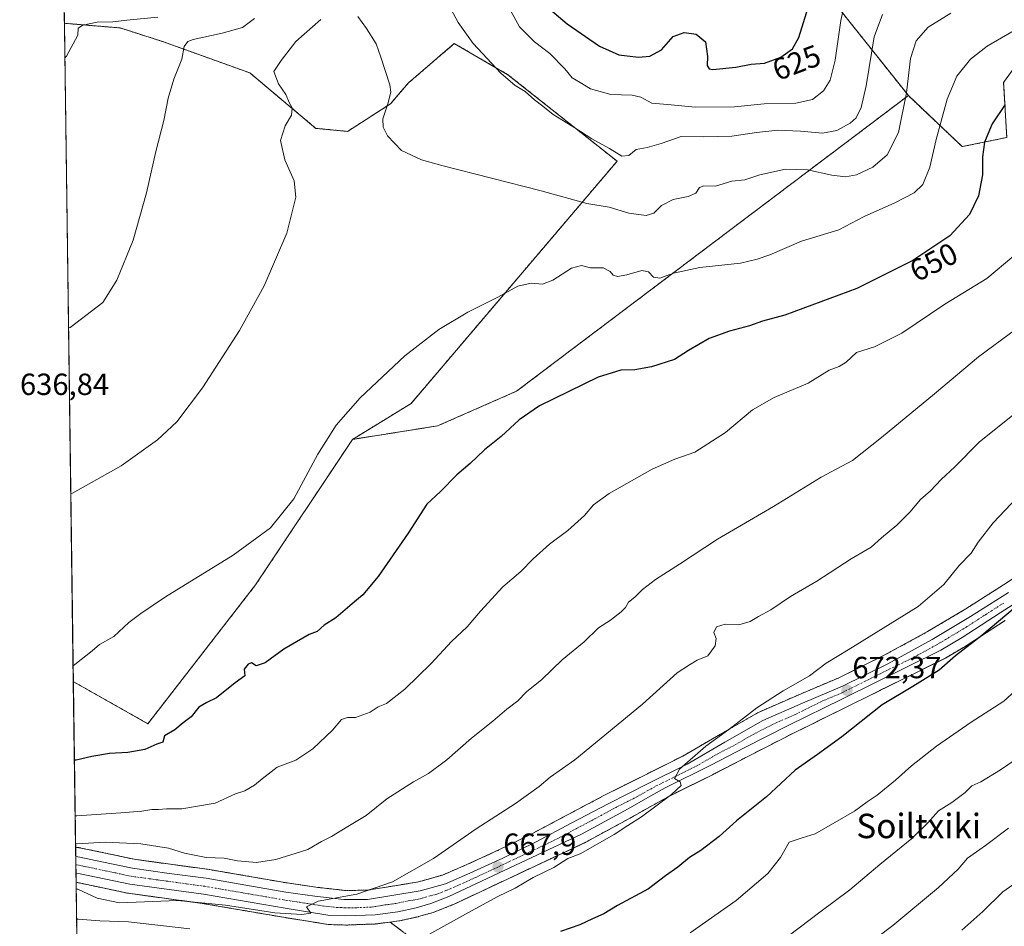
# Model space of a CAD drawing. Units: metres. Extents: x 593613 to 597052, y 4742948 to 4745309.
# Drawn here: x 593615 to 593938, y 4743894 to 4744191 of the extents above; entities that cross this region are included whole.
import ezdxf
from ezdxf.enums import TextEntityAlignment as Align

# ---------------------------------------------------------------- set-up
doc = ezdxf.new("R2010")
doc.units = ezdxf.units.M
doc.header["$MEASUREMENT"] = 0
doc.linetypes.add('TRAZO_Y_PUNTO', pattern=[1, 0.5, -0.25, 0, -0.25])
doc.linetypes.add('TRAZOS', pattern=[0.75, 0.5, -0.25])
for name, color, linetype, lineweight in [('Arbolado forestal', 92, 'TRAZOS', 0), ('Arbolado forestal CxS', 92, 'Continuous', 0), ('Carretera de calzada única', 19, 'Continuous', 13), ('Carretera de calzada única Cxs', 19, 'Continuous', 13), ('Carretera de calzada única eje', 19, 'TRAZO_Y_PUNTO', 0), ('Carátula', 7, 'Continuous', 5), ('Comarca CxS', 133, 'Continuous', 0), ('Comunidad Autónoma CxS', 142, 'Continuous', 0), ('Cultivos herbáceos CxS', 92, 'Continuous', 0), ('Curva de nivel maestra', 36, 'Continuous', 30), ('Curva de nivel normal', 36, 'Continuous', 0), ('Entidad de ámbito territorial CxS', 92, 'Continuous', 0), ('Municipio CxS', 142, 'Continuous', 0), ('Núcleo urbano', 19, 'Continuous', 0), ('Núcleo urbano CxS', 19, 'Continuous', 0), ('Provincia CxS', 1, 'Continuous', 0), ('Punto de cota en terreno', 7, 'Continuous', 0), ('Rótulo de curva de nivel directora', 19, 'Continuous', 0), ('Rótulo de punto de cota en terreno', 19, 'Continuous', 0), ('Texto cartográfico', 19, 'Continuous', 0)]:
    doc.layers.add(name, color=color, linetype=linetype, lineweight=lineweight)
doc.styles.add('Arial', font='txt', dxfattribs={"height": 0.2})

# ---------------------------------------------------------------- blocks, each defined once
blk = doc.blocks.new('*U150')
at = {"layer": 'Arbolado forestal CxS', "color": 92, "linetype": 'Continuous', "lineweight": 0}
blk.add_polyline3d([(593636.89, 4743684.87, 777.17), (593633.84, 4743908.66, 662.19), (593650.77, 4743905.09, 663.51), (593650.87, 4743905.07, 663.51), (593650.98, 4743905.05, 663.52), (593675.11, 4743901.75, 664.97), (593701.74, 4743897.19, 665.13), (593716.38, 4743894.86, 666.38), (593716.76, 4743894.82, 666.4), (593722.01, 4743894.66, 666.49), (593722.1, 4743894.66, 666.5), (593722.21, 4743894.66, 666.5), (593724.2, 4743894.73, 666.54), (593731.8, 4743895.01, 667.62), (593732.09, 4743895.04, 667.62), (593736.59, 4743895.64, 667.53), (593740.69, 4743892.54, 668.85)], dxfattribs=at)
blk = doc.blocks.new('*U152')
at = {"layer": 'Núcleo urbano CxS', "color": 19, "linetype": 'Continuous', "lineweight": 0}
blk.add_polyline3d([(593937.84, 4743994.37, 675.27), (593925.35, 4743986.25, 674.74), (593925.24, 4743986.18, 674.74), (593918.26, 4743982.05, 674.04), (593918.08, 4743981.95, 674.02), (593885.97, 4743966.05, 672.87), (593868.13, 4743957.25, 672.18), (593854.04, 4743950.06, 671.93), (593842.93, 4743944.3, 671.14), (593827.96, 4743936.88, 670.08), (593822.43, 4743933.81, 669.63), (593815.94, 4743930.13, 669.55), (593800.65, 4743921.8, 669.07), (593800.49, 4743921.72, 669.08), (593757.1, 4743901.31, 668.18), (593756.91, 4743901.23, 668.18), (593750.96, 4743898.9, 668.1), (593750.9, 4743898.87, 668.1), (593750.69, 4743898.8, 668.09), (593745.89, 4743897.44, 667.9), (593745.72, 4743897.4, 667.88), (593739.77, 4743896.08, 667.48), (593739.64, 4743896.06, 667.49), (593739.52, 4743896.04, 667.49), (593736.59, 4743895.64, 667.53), (593732.09, 4743895.04, 667.62), (593731.8, 4743895.01, 667.62), (593724.2, 4743894.73, 666.54), (593722.21, 4743894.66, 666.5), (593722.1, 4743894.66, 666.5), (593722.01, 4743894.66, 666.49), (593716.76, 4743894.82, 666.4), (593716.38, 4743894.86, 666.38), (593701.74, 4743897.19, 665.13), (593675.11, 4743901.75, 664.97), (593650.98, 4743905.05, 663.52), (593650.87, 4743905.07, 663.51), (593650.77, 4743905.09, 663.51), (593633.84, 4743908.66, 662.19), (593633.68, 4743920.16, 660.15), (593634.12, 4743920.1, 660.22), (593634.66, 4743920.02, 660.3), (593634.78, 4743920, 660.31), (593634.86, 4743919.99, 660.33), (593642.9, 4743918.34, 661.5), (593652.82, 4743916.2, 661.95), (593664.74, 4743914.56, 662.12), (593676.77, 4743912.93, 662.4), (593676.87, 4743912.92, 662.39), (593689.92, 4743910.7, 661.71), (593702.91, 4743908.43, 663.02), (593712.34, 4743907.06, 663.42), (593721.66, 4743906.01, 664.13), (593728.96, 4743906.04, 664.57), (593737.37, 4743907.4, 665.04), (593745.83, 4743908.78, 665.85), (593753.72, 4743911.02, 666.47), (593761.46, 4743914.34, 666.82), (593772.18, 4743919.23, 667.12), (593782.76, 4743924.42, 667.5), (593794.6, 4743930.72, 667.71), (593806.51, 4743937.03, 667.93), (593819.48, 4743943.54, 668.48), (593832.36, 4743949.98, 669.55), (593844.64, 4743957.1, 669.8), (593857.03, 4743964.24, 670.44), (593857.33, 4743964.39, 670.44), (593870.37, 4743970.06, 671), (593883.39, 4743975.57, 671.61), (593898.04, 4743982.84, 672.13), (593912.45, 4743990.69, 672.22), (593924.95, 4743998.16, 672.62), (593937.28, 4744006.01, 673.67), (593949.41, 4744014.02, 674.89)], dxfattribs=at)
blk = doc.blocks.new('*U153')
at = {"layer": 'Arbolado forestal CxS', "color": 92, "linetype": 'Continuous', "lineweight": 0}
blk.add_polyline3d([(594125.7, 4744201.24, 685.78), (594117.27, 4744190.91, 684.17), (594103.5, 4744176.07, 682.62), (594089.73, 4744161.06, 682.25), (594079.6, 4744149.54, 681.67), (594069.68, 4744137.84, 681.58), (594059.01, 4744124.95, 680.78), (594048.46, 4744111.96, 679.82), (594042.95, 4744104.95, 679.33), (594038.34, 4744119.33, 675.93), (593989.75, 4744157.78, 660.25), (593969.69, 4744187.84, 651.73), (593946.3, 4744182.83, 647.5), (593937.33, 4744170.46, 648.65), (593938.34, 4744152.42, 651.43), (593923.74, 4744149.43, 647.74), (593906.15, 4744166.15, 639.95), (593879.33, 4744199.87, 627.08)], dxfattribs=at)
blk = doc.blocks.new('*U155')
at = {"layer": 'Arbolado forestal CxS', "color": 92, "linetype": 'Continuous', "lineweight": 0}
for points in [[(593949.41, 4744014.02, 674.89), (593937.28, 4744006.01, 673.67), (593924.95, 4743998.16, 672.62), (593912.45, 4743990.69, 672.22), (593898.04, 4743982.84, 672.13), (593883.39, 4743975.57, 671.61), (593870.37, 4743970.06, 671), (593857.33, 4743964.39, 670.44), (593857.03, 4743964.24, 670.44), (593844.64, 4743957.1, 669.8), (593832.36, 4743949.98, 669.55), (593819.48, 4743943.54, 668.48), (593806.51, 4743937.03, 667.93), (593794.6, 4743930.72, 667.71), (593782.76, 4743924.42, 667.5), (593772.18, 4743919.23, 667.12), (593761.46, 4743914.34, 666.82), (593753.72, 4743911.02, 666.47), (593745.83, 4743908.78, 665.85), (593737.37, 4743907.4, 665.04), (593728.96, 4743906.04, 664.57), (593721.66, 4743906.01, 664.13), (593712.34, 4743907.06, 663.42), (593702.91, 4743908.43, 663.02), (593689.92, 4743910.7, 661.71), (593676.87, 4743912.92, 662.39), (593676.77, 4743912.93, 662.4), (593664.74, 4743914.56, 662.12), (593652.82, 4743916.2, 661.95), (593642.9, 4743918.34, 661.5), (593634.86, 4743919.99, 660.33), (593634.78, 4743920, 660.31), (593634.66, 4743920.02, 660.3), (593634.12, 4743920.1, 660.22), (593633.68, 4743920.16, 660.15), (593632.94, 4743974.36, 645.36), (593657.33, 4743960.56, 648.48), (593692.6, 4744006.02, 646.21), (593724.28, 4744053.63, 645.66), (593752.15, 4744058.04, 648.11), (593777.96, 4744069.39, 648.87), (593906.15, 4744166.15, 639.95), (593923.74, 4744149.43, 647.74), (593938.34, 4744152.42, 651.43), (593937.33, 4744170.46, 648.65), (593946.3, 4744182.83, 647.5)], [(593740.69, 4743892.54, 668.85), (593736.59, 4743895.64, 667.53), (593739.52, 4743896.04, 667.49), (593739.64, 4743896.06, 667.49), (593739.77, 4743896.08, 667.48), (593745.72, 4743897.4, 667.88), (593745.89, 4743897.44, 667.9), (593750.69, 4743898.8, 668.09), (593750.9, 4743898.87, 668.1), (593750.96, 4743898.9, 668.1), (593756.91, 4743901.23, 668.18), (593757.1, 4743901.31, 668.18), (593800.49, 4743921.72, 669.08), (593800.65, 4743921.8, 669.07), (593815.94, 4743930.13, 669.55), (593822.43, 4743933.81, 669.63), (593827.96, 4743936.88, 670.08), (593842.93, 4743944.3, 671.14), (593854.04, 4743950.06, 671.93), (593868.13, 4743957.25, 672.18), (593885.97, 4743966.05, 672.87), (593918.08, 4743981.95, 674.02), (593918.26, 4743982.05, 674.04), (593925.24, 4743986.18, 674.74), (593925.35, 4743986.25, 674.74), (593937.84, 4743994.37, 675.27)]]:
    blk.add_polyline3d(points, dxfattribs=at)
blk = doc.blocks.new('*U158')
at = {"layer": 'Arbolado forestal CxS', "color": 92, "linetype": 'Continuous', "lineweight": 0}
blk.add_polyline3d([(593879.33, 4744199.87, 627.08), (593906.15, 4744166.15, 639.95), (593777.96, 4744069.39, 648.87), (593752.15, 4744058.04, 648.11), (593724.28, 4744053.63, 645.66), (593743.43, 4744065.35, 646.16), (593810.85, 4744144.66, 635.49), (593775.16, 4744172.98, 634.33), (593757.6, 4744183.18, 636.16), (593742.59, 4744170.3, 638.6), (593736.72, 4744163.45, 639.7), (593722.69, 4744154.43, 640.5), (593712.28, 4744155.42, 640.59), (593690.75, 4744173.55, 638.35), (593662.43, 4744183.75, 633.91), (593648.27, 4744188.28, 631.08), (593630.01, 4744189.81, 628.66), (593629.97, 4744192.35, 626.93)], dxfattribs=at)
blk = doc.blocks.new('*U167')
at = {"layer": 'Curva de nivel normal', "color": 36, "linetype": 'Continuous', "lineweight": 0}
blk.add_polyline3d([(593633.8678, 4743906.4299, 665), (593634.41, 4743906.39, 665), (593640.74, 4743903.44, 665), (593648.07, 4743901.94, 665), (593667.07, 4743902.75, 665), (593682.69, 4743901.14, 665), (593698.89, 4743898.67, 665), (593707.75, 4743898.17, 665), (593710.63, 4743898.56, 665), (593709.23, 4743900.62, 665), (593713.03, 4743902.52, 665), (593725.74, 4743904.82, 665), (593737.41, 4743908.77, 665), (593750.76, 4743916.42, 665), (593764.8, 4743926.15, 665), (593777.65, 4743934.44, 665), (593785.33, 4743939.97, 665), (593788.97, 4743943.07, 665), (593797.07, 4743948.77, 665), (593819.19, 4743966.97, 665), (593830.54, 4743977.16, 665), (593834.52, 4743979.83, 665), (593837.07, 4743981.34, 665), (593840.52, 4743982.8, 665), (593842.96, 4743986.04, 665), (593843.22, 4743988.4, 665), (593842.53, 4743990.4, 665), (593843.39, 4743992.24, 665), (593846.19, 4743993.12, 665), (593850.65, 4743992.92, 665), (593854.42, 4743994.05, 665), (593857.07, 4743995.61, 665), (593861.18, 4743997.83, 665), (593867.59, 4744002.21, 665), (593876.22, 4744007.26, 665), (593887.48, 4744014.53, 665), (593893.98, 4744018.39, 665), (593897.38, 4744021.44, 665), (593902.41, 4744025.57, 665), (593906.65, 4744029.78, 665), (593910.16, 4744033.94, 665), (593913.45, 4744036.78, 665), (593916.86, 4744040.49, 665), (593921.33, 4744044.67, 665), (593929.43, 4744052.84, 665), (593941.33, 4744062.32, 665)], dxfattribs=at)
blk = doc.blocks.new('*U169')
at = {"layer": 'Curva de nivel normal', "color": 36, "linetype": 'Continuous', "lineweight": 0}
blk.add_polyline3d([(593955, 4743918.07, 695), (593937.07, 4743905.51, 695), (593930.54, 4743899.11, 695), (593923.63, 4743892.95, 695)], dxfattribs=at)
blk = doc.blocks.new('*U173')
at = {"layer": 'Curva de nivel normal', "color": 36, "linetype": 'Continuous', "lineweight": 0}
blk.add_polyline3d([(593939.96, 4744187, 645), (593931.94, 4744182.28, 645), (593926.48, 4744178.07, 645), (593922.04, 4744172.47, 645), (593918.83, 4744165.01, 645), (593915.24, 4744151.8, 645), (593913.21, 4744142.73, 645), (593910.93, 4744137.08, 645), (593908.09, 4744134.28, 645), (593901.74, 4744131.07, 645), (593891.74, 4744126.6, 645), (593883.41, 4744122.24, 645), (593871.18, 4744118.45, 645), (593860.85, 4744114, 645), (593856.67, 4744112.63, 645), (593851.28, 4744111.35, 645), (593837.92, 4744109.85, 645), (593829.27, 4744108.01, 645), (593824.85, 4744106.44, 645), (593822.73, 4744106.72, 645), (593821.1, 4744108.43, 645), (593818.91, 4744108.9, 645), (593814.06, 4744107.47, 645), (593810.99, 4744106.98, 645), (593809.59, 4744107.36, 645), (593808.54, 4744108.6, 645), (593806.26, 4744109.73, 645), (593802.21, 4744109.81, 645), (593799.2, 4744110.52, 645), (593795.96, 4744109.7, 645), (593789.78, 4744105.7, 645), (593786.41, 4744104.46, 645), (593782.74, 4744104.74, 645), (593778.41, 4744103.72, 645), (593771.88, 4744100.18, 645), (593761.97, 4744095.21, 645), (593752.55, 4744089.54, 645), (593741.41, 4744080.94, 645), (593726.76, 4744067.24, 645), (593718.96, 4744058.27, 645), (593713, 4744048.76, 645), (593705.06, 4744034.19, 645), (593697.43, 4744024.63, 645), (593685.24, 4744015.72, 645), (593663.14, 4744002.04, 645), (593655.08, 4743996.6, 645), (593651.09, 4743993.73, 645), (593646.22, 4743989.08, 645), (593641.48, 4743986.46, 645), (593639.09, 4743984.37, 645), (593633.41, 4743979.9, 645), (593632.87, 4743979.56, 645)], dxfattribs=at)
blk = doc.blocks.new('*U174')
at = {"layer": 'Curva de nivel normal', "color": 36, "linetype": 'Continuous', "lineweight": 0}
blk.add_polyline3d([(593948.35, 4743953.68, 685), (593936.34, 4743945.42, 685), (593929.86, 4743941.51, 685), (593926.96, 4743940.24, 685), (593924.78, 4743938.08, 685), (593920.42, 4743934.73, 685), (593916.04, 4743932.01, 685), (593912.58, 4743928.08, 685), (593907.33, 4743922.99, 685), (593896.78, 4743914.51, 685), (593887.02, 4743906.19, 685), (593877.15, 4743898.84, 685), (593860.09, 4743885.93, 685)], dxfattribs=at)
blk = doc.blocks.new('*U183')
at = {"layer": 'Curva de nivel normal', "color": 36, "linetype": 'Continuous', "lineweight": 0}
for points in [[(593897.73, 4744192.73, 635), (593895.02, 4744185.4, 635), (593892.36, 4744169.36, 635), (593890.66, 4744162.23, 635), (593889.07, 4744158.87, 635), (593887.14, 4744157.13, 635), (593882.76, 4744154.76, 635), (593878.03, 4744153.82, 635), (593870.83, 4744154.51, 635), (593863.43, 4744154.78, 635), (593856.5, 4744154.1, 635), (593848.41, 4744152.84, 635), (593839.25, 4744152.7, 635), (593831.79, 4744152.74, 635), (593825.25, 4744150.42, 635), (593820.74, 4744149.19, 635), (593817.07, 4744148.52, 635), (593814.74, 4744146.53, 635), (593812.41, 4744146.32, 635), (593808.33, 4744148.79, 635), (593802.6, 4744151.99, 635), (593796.98, 4744155.64, 635), (593789.92, 4744159.98, 635), (593786.6, 4744162.69, 635), (593783.85, 4744164.71, 635), (593780.74, 4744167.49, 635), (593777.53, 4744169.43, 635), (593772.78, 4744173.44, 635), (593763.8, 4744183.18, 635), (593758.82, 4744190.04, 635), (593756.61, 4744194.33, 635)], [(593692.22, 4744191.39, 635), (593688.26, 4744188.4, 635), (593681.66, 4744186.57, 635), (593672.17, 4744184.48, 635), (593670.42, 4744183.81, 635), (593669.19, 4744182.25, 635), (593668.44, 4744178.1, 635), (593665.84, 4744171.5, 635), (593664.03, 4744165.35, 635), (593662.52, 4744158, 635), (593659.89, 4744147.83, 635), (593656.9, 4744134.37, 635), (593652.48, 4744118.81, 635), (593647.14, 4744105.73, 635), (593642.63, 4744098.4, 635), (593631.91, 4744090.19, 635), (593631.365, 4744090.127, 635)]]:
    blk.add_polyline3d(points, dxfattribs=at)
blk = doc.blocks.new('*U193')
at = {"layer": 'Curva de nivel normal', "color": 36, "linetype": 'Continuous', "lineweight": 0}
blk.add_polyline3d([(593633.54, 4743930.45, 655), (593634.08, 4743930.42, 655), (593648.53, 4743931.38, 655), (593655.37, 4743931.94, 655), (593658.65, 4743932.44, 655), (593660.83, 4743932.43, 655), (593663.45, 4743932.73, 655), (593668.5, 4743932.71, 655), (593679.39, 4743934.51, 655), (593686.01, 4743937.63, 655), (593689.02, 4743938.54, 655), (593692.27, 4743940.41, 655), (593694.71, 4743942.52, 655), (593699.64, 4743946.3, 655), (593705.79, 4743948.61, 655), (593711.34, 4743952.38, 655), (593717.74, 4743958.5, 655), (593720.74, 4743961.92, 655), (593722.7, 4743962.56, 655), (593725.27, 4743962.63, 655), (593730.03, 4743964.32, 655), (593732.7, 4743966.05, 655), (593735.4, 4743967.14, 655), (593741.41, 4743971.89, 655), (593750.07, 4743980.32, 655), (593756.67, 4743987.44, 655), (593761.85, 4743992.31, 655), (593766.12, 4743997.4, 655), (593773.5, 4744005.4, 655), (593779.37, 4744010.4, 655), (593783.44, 4744014.58, 655), (593788.79, 4744019.3, 655), (593794.74, 4744023.76, 655), (593800.14, 4744028.66, 655), (593803.13, 4744032.17, 655), (593808.27, 4744035.91, 655), (593822.32, 4744043.92, 655), (593829.74, 4744047.13, 655), (593836.34, 4744049.4, 655), (593846.37, 4744055.85, 655), (593855.14, 4744063.34, 655), (593862.26, 4744067.31, 655), (593873.41, 4744072.02, 655), (593880.24, 4744076.31, 655), (593883.54, 4744077.52, 655), (593885.77, 4744078.93, 655), (593889.21, 4744082.04, 655), (593895.07, 4744083.93, 655), (593903.99, 4744088.38, 655), (593918.07, 4744097.83, 655), (593931.8, 4744106.31, 655), (593940.67, 4744113.72, 655)], dxfattribs=at)
blk = doc.blocks.new('*U204')
at = {"layer": 'Curva de nivel normal', "color": 36, "linetype": 'Continuous', "lineweight": 0}
blk.add_polyline3d([(593633.6652, 4743921.3011, 660), (593634.21, 4743921.3, 660), (593643.34, 4743921.83, 660), (593655.07, 4743921.29, 660), (593664.05, 4743919.81, 660), (593669.32, 4743918.22, 660), (593676.37, 4743916.78, 660), (593682.27, 4743916.58, 660), (593686.62, 4743915.7, 660), (593692.93, 4743915.15, 660), (593699.16, 4743916.1, 660), (593705.81, 4743918.24, 660), (593709.69, 4743919.43, 660), (593714.14, 4743922.04, 660), (593717.41, 4743923.66, 660), (593722.74, 4743926.89, 660), (593728.74, 4743930.52, 660), (593735.53, 4743935.96, 660), (593744.22, 4743941.53, 660), (593749.19, 4743944.24, 660), (593755.2, 4743948.73, 660), (593763.27, 4743955.88, 660), (593770.2, 4743961.41, 660), (593774.74, 4743965.3, 660), (593778.41, 4743968.1, 660), (593781.27, 4743971.03, 660), (593786.19, 4743975.06, 660), (593792.94, 4743981.52, 660), (593800.07, 4743987.35, 660), (593804.74, 4743991.94, 660), (593808.74, 4743994.43, 660), (593812.23, 4743997.13, 660), (593813.61, 4743998.6, 660), (593814.58, 4744000.29, 660), (593816.69, 4744001.95, 660), (593819.19, 4744004.46, 660), (593823.44, 4744007.73, 660), (593831.32, 4744012.8, 660), (593843.73, 4744020.94, 660), (593861.99, 4744031.66, 660), (593877.68, 4744041.3, 660), (593887.83, 4744046.73, 660), (593897.34, 4744054.29, 660), (593914.74, 4744068.48, 660), (593929.07, 4744080.6, 660), (593948.74, 4744095.15, 660)], dxfattribs=at)
blk = doc.blocks.new('*U206')
at = {"layer": 'Curva de nivel normal', "color": 36, "linetype": 'Continuous', "lineweight": 0}
blk.add_polyline3d([(593942.35, 4743972.42, 680), (593937.44, 4743967.94, 680), (593926.73, 4743961.04, 680), (593915.35, 4743953.24, 680), (593907.16, 4743946.83, 680), (593902, 4743942.07, 680), (593895.94, 4743937.2, 680), (593892.65, 4743934.95, 680), (593888.51, 4743931.89, 680), (593875.71, 4743924.52, 680), (593871.4, 4743923.24, 680), (593867.14, 4743921.77, 680), (593864.36, 4743916.8, 680), (593860.2, 4743911.51, 680), (593849.87, 4743902.74, 680), (593834.8, 4743892.07, 680)], dxfattribs=at)
blk = doc.blocks.new('*U207')
at = {"layer": 'Curva de nivel normal', "color": 36, "linetype": 'Continuous', "lineweight": 0}
for points in [[(593885.91, 4744199.14, 630), (593884.01, 4744190.77, 630), (593882.16, 4744177.7, 630), (593880.62, 4744171.22, 630), (593878.41, 4744167.66, 630), (593874.74, 4744164.9, 630), (593869.3, 4744163.68, 630), (593858.98, 4744163.45, 630), (593849.3, 4744162.47, 630), (593836.41, 4744162.33, 630), (593828.54, 4744163.12, 630), (593822.22, 4744163.71, 630), (593818.64, 4744165.61, 630), (593815.78, 4744166.26, 630), (593808.85, 4744166.45, 630), (593802.11, 4744168.36, 630), (593798.82, 4744170.4, 630), (593796.21, 4744171.91, 630), (593793.8, 4744174.93, 630), (593788.86, 4744179.89, 630), (593783.8, 4744183.72, 630), (593778.94, 4744188.62, 630), (593774.69, 4744196.4, 630)], [(593660.55, 4744191.82, 630), (593650.49, 4744190.81, 630), (593645.9, 4744190.24, 630), (593640.78, 4744190.17, 630), (593636.1, 4744189.2, 630), (593634.49, 4744188.18, 630), (593634.38, 4744185.97, 630), (593630.7, 4744179, 630), (593630.16, 4744178.49, 630)]]:
    blk.add_polyline3d(points, dxfattribs=at)
blk = doc.blocks.new('*U208')
at = {"layer": 'Curva de nivel normal', "color": 36, "linetype": 'Continuous', "lineweight": 0}
for points in [[(593920, 4744193.14, 640), (593912.6, 4744188.56, 640), (593908.68, 4744184.02, 640), (593906.88, 4744178.3, 640), (593905.59, 4744167.1, 640), (593902.88, 4744154.1, 640), (593899.24, 4744146.8, 640), (593894.52, 4744142.74, 640), (593889.24, 4744140.18, 640), (593885.63, 4744139.52, 640), (593881.07, 4744140.06, 640), (593873.12, 4744141.81, 640), (593865.98, 4744142.08, 640), (593857.53, 4744140.18, 640), (593852.69, 4744138.56, 640), (593848.41, 4744138.09, 640), (593843.07, 4744136.46, 640), (593839.26, 4744136.6, 640), (593837.8, 4744136.07, 640), (593836.59, 4744134.24, 640), (593834.07, 4744133.09, 640), (593829.16, 4744132.17, 640), (593825.41, 4744130.2, 640), (593822.88, 4744127.64, 640), (593820.32, 4744126.92, 640), (593814.73, 4744127.63, 640), (593808.24, 4744129.6, 640), (593800.99, 4744130.87, 640), (593786.06, 4744134.95, 640), (593753.47, 4744143.26, 640), (593746.82, 4744145.13, 640), (593740.37, 4744148.21, 640), (593735.69, 4744153.01, 640), (593734.36, 4744155.81, 640), (593734.24, 4744158.58, 640), (593735.9, 4744163.43, 640), (593736.84, 4744167.31, 640), (593736.55, 4744169.68, 640), (593733.61, 4744178.73, 640), (593732.01, 4744183.07, 640), (593728.92, 4744188.09, 640), (593726, 4744192.03, 640)], [(593713.95, 4744191.1, 640), (593705.74, 4744183.81, 640), (593700.9, 4744177.68, 640), (593698.58, 4744174.06, 640), (593700.11, 4744169.94, 640), (593702.53, 4744166.52, 640), (593703.68, 4744163.68, 640), (593704.55, 4744162.13, 640), (593704.32, 4744159.73, 640), (593702.29, 4744156.21, 640), (593700.71, 4744151.46, 640), (593702.1, 4744145.1, 640), (593705.21, 4744138.3, 640), (593705.76, 4744132.92, 640), (593702.78, 4744121.07, 640), (593695.39, 4744103.86, 640), (593687.33, 4744089.25, 640), (593675.24, 4744070.53, 640), (593666.86, 4744059.4, 640), (593660.51, 4744053.45, 640), (593648.63, 4744044.93, 640), (593632.65, 4744036.02, 640), (593632.11, 4744035.75, 640)]]:
    blk.add_polyline3d(points, dxfattribs=at)
blk = doc.blocks.new('*U211')
at = {"layer": 'Curva de nivel normal', "color": 36, "linetype": 'Continuous', "lineweight": 0}
blk.add_polyline3d([(593938.92, 4743926.4, 690), (593931.34, 4743920.74, 690), (593925.49, 4743916.56, 690), (593922.41, 4743913, 690), (593916.07, 4743906.98, 690), (593901.07, 4743894.47, 690), (593890.43, 4743886.39, 690)], dxfattribs=at)
blk = doc.blocks.new('*U212')
at = {"layer": 'Curva de nivel normal', "color": 36, "linetype": 'Continuous', "lineweight": 0}
for points in [[(593945.6, 4744038.62, 670), (593933.87, 4744026.26, 670), (593929.02, 4744019.99, 670), (593926.71, 4744016.36, 670), (593922.82, 4744012.33, 670), (593917.81, 4744006.13, 670), (593909.35, 4743998.96, 670), (593886.45, 4743984.72, 670), (593879.25, 4743980.41, 670), (593873.86, 4743976.26, 670), (593865.14, 4743971.33, 670), (593856.57, 4743965.8, 670), (593847.45, 4743958.7, 670), (593839.86, 4743953.19, 670), (593831.3, 4743945.7, 670), (593829.69, 4743942.6, 670), (593831.52, 4743941.55, 670), (593831.83, 4743940.35, 670), (593828.65, 4743937.39, 670), (593818.81, 4743930.03, 670), (593814.38, 4743927.26, 670), (593809.9, 4743924.29, 670), (593798.74, 4743917.98, 670), (593794.74, 4743916.48, 670), (593790.14, 4743913.54, 670), (593783.45, 4743910.24, 670), (593777.48, 4743906.73, 670), (593771.81, 4743904.06, 670), (593763.24, 4743899.37, 670), (593749.29, 4743891.58, 670)], [(593671.07, 4743893.44, 670), (593650.99, 4743895.74, 670), (593641.57, 4743896.02, 670), (593634.54, 4743896.64, 670), (593634.0016, 4743896.6083, 670)]]:
    blk.add_polyline3d(points, dxfattribs=at)
blk = doc.blocks.new('*U227')
at = {"layer": 'Curva de nivel maestra', "color": 36, "linetype": 'Continuous', "lineweight": 30}
blk.add_polyline3d([(593941.13, 4743998.55, 675), (593930.15, 4743989.41, 675), (593921.58, 4743982.77, 675), (593916.28, 4743978.08, 675), (593907.63, 4743972.73, 675), (593897.54, 4743966.77, 675), (593884.4, 4743956.22, 675), (593876.47, 4743950.44, 675), (593869.07, 4743945.4, 675), (593859.72, 4743936.67, 675), (593849.96, 4743928.73, 675), (593844.2, 4743923.7, 675), (593838.25, 4743919.11, 675), (593834.54, 4743916.72, 675), (593830.74, 4743913.64, 675), (593826.74, 4743910.73, 675), (593821.14, 4743906.48, 675), (593811.02, 4743901.1, 675), (593806.48, 4743898.3, 675), (593802.77, 4743896.67, 675), (593798.64, 4743894.7, 675), (593792.36, 4743892.54, 675)], dxfattribs=at)
blk = doc.blocks.new('*U230')
at = {"layer": 'Curva de nivel maestra', "color": 36, "linetype": 'Continuous', "lineweight": 30}
blk.add_polyline3d([(593937.88, 4744163.19, 650), (593933.6, 4744156.88, 650), (593931.04, 4744150.87, 650), (593930.4, 4744146.07, 650), (593930.44, 4744140.16, 650), (593929.12, 4744133.3, 650), (593926.17, 4744127.27, 650), (593919.68, 4744120.24, 650), (593907.66, 4744112.21, 650), (593889.34, 4744103.01, 650), (593865.72, 4744094.27, 650), (593858.45, 4744092.31, 650), (593854.2, 4744090.75, 650), (593847.67, 4744089.04, 650), (593841.03, 4744086.61, 650), (593834.17, 4744082.74, 650), (593829.6, 4744079.79, 650), (593822.12, 4744077.36, 650), (593816.68, 4744076.39, 650), (593812.03, 4744076.24, 650), (593804.62, 4744074.03, 650), (593785.5, 4744064.61, 650), (593778.86, 4744060.04, 650), (593772.88, 4744054.62, 650), (593767.49, 4744050.19, 650), (593762.84, 4744045.74, 650), (593758.41, 4744042.05, 650), (593753.07, 4744036.57, 650), (593748.59, 4744032.38, 650), (593742.54, 4744022.92, 650), (593732.71, 4744008.73, 650), (593727.69, 4744002.75, 650), (593724.15, 4743999.81, 650), (593718.84, 4743995.18, 650), (593715.02, 4743992.78, 650), (593712.74, 4743990.77, 650), (593710.13, 4743989.78, 650), (593701.8, 4743985, 650), (593695.74, 4743980.45, 650), (593692.8, 4743979.53, 650), (593691.23, 4743980.45, 650), (593690.1, 4743980.1, 650), (593688.88, 4743978.4, 650), (593689.09, 4743976.25, 650), (593685.91, 4743973.95, 650), (593679.74, 4743969.04, 650), (593676.62, 4743967.55, 650), (593674.06, 4743965.96, 650), (593671.48, 4743962.85, 650), (593668.84, 4743960.87, 650), (593666.17, 4743958.52, 650), (593662.82, 4743956.56, 650), (593662.26, 4743954.52, 650), (593660.26, 4743953.82, 650), (593656.36, 4743952.12, 650), (593650.74, 4743951.12, 650), (593644.74, 4743950.85, 650), (593639.05, 4743949.8, 650), (593633.83, 4743948.66, 650), (593633.29, 4743948.6, 650)], dxfattribs=at)
blk = doc.blocks.new('*U231')
at = {"layer": 'Curva de nivel maestra', "color": 36, "linetype": 'Continuous', "lineweight": 30}
blk.add_polyline3d([(593788.84, 4744194.4, 625), (593794.51, 4744189.61, 625), (593805.1, 4744182.32, 625), (593811.41, 4744179.44, 625), (593817.82, 4744178.68, 625), (593821.52, 4744179.08, 625), (593825.34, 4744181.15, 625), (593829.19, 4744185.5, 625), (593832.84, 4744186.83, 625), (593836.72, 4744186.22, 625), (593839.79, 4744183.75, 625), (593840.49, 4744178.97, 625), (593840.31, 4744175.99, 625), (593840.94, 4744174.92, 625), (593842.22, 4744174.72, 625), (593849.72, 4744175.41, 625), (593854.74, 4744176.38, 625), (593859.07, 4744176.74, 625), (593864.41, 4744178.77, 625), (593868.25, 4744181.47, 625), (593870.3, 4744185.18, 625), (593873.4, 4744195.03, 625)], dxfattribs=at)
blk = doc.blocks.new('5PATER')
at = {"layer": 'Carátula', "linetype": 'Continuous', "lineweight": 5}
h = blk.add_hatch(color=250, dxfattribs=at)
edge = h.paths.add_edge_path()
edge.add_ellipse((0, 0.01), major_axis=(-1.33, -1.34), ratio=0.999422, start_angle=0, end_angle=360)
blk = doc.blocks.new('*U235')
at = {"layer": 'Carretera de calzada única Cxs', "color": 19, "linetype": 'Continuous', "lineweight": 13}
blk.add_polyline3d([(593954.03, 4744008.29, 675.94), (593936.21, 4743996.89, 674.77), (593923.71, 4743988.76, 673.94), (593916.75, 4743984.64, 673.36), (593884.64, 4743968.74, 672.2), (593866.78, 4743959.93, 671.52), (593852.67, 4743952.73, 671.13), (593841.57, 4743946.98, 670.68), (593826.57, 4743939.54, 669.57), (593820.96, 4743936.43, 669.51), (593814.48, 4743932.75, 669.26), (593799.21, 4743924.43, 668.57), (593755.82, 4743904.02, 667.33), (593749.87, 4743901.69, 667.43), (593745.07, 4743900.33, 667.19), (593739.12, 4743899.01, 666.42), (593731.69, 4743898.01, 666.2), (593722.1, 4743897.66, 665.68), (593716.85, 4743897.82, 665.41), (593702.23, 4743900.15, 664.5), (593675.57, 4743904.72, 663.51), (593651.39, 4743908.02, 662.44), (593635.17, 4743911.45, 661.81), (593633.8, 4743911.7, 661.79), (593633.72, 4743917.12, 661.3), (593635.09, 4743916.88, 661.37), (593642.28, 4743915.4, 661.7), (593652.3, 4743913.24, 662.18), (593664.33, 4743911.59, 662.77), (593676.37, 4743909.96, 663.03), (593689.41, 4743907.74, 663.07), (593702.44, 4743905.47, 663.92), (593711.96, 4743904.08, 664.37), (593721.5, 4743903.01, 664.84), (593729.21, 4743903.04, 665.34), (593737.85, 4743904.44, 665.97), (593746.48, 4743905.85, 666.47), (593754.73, 4743908.19, 667.1), (593762.67, 4743911.6, 667.27), (593773.46, 4743916.52, 667.62), (593784.12, 4743921.75, 668.02), (593796.01, 4743928.07, 668.48), (593807.89, 4743934.36, 668.81), (593820.82, 4743940.86, 669.19), (593833.78, 4743947.34, 669.95), (593846.14, 4743954.5, 670.42), (593858.53, 4743961.64, 670.93), (593871.55, 4743967.3, 671.5), (593884.64, 4743972.84, 672.18), (593899.42, 4743980.18, 672.64), (593913.94, 4743988.08, 673.1), (593926.53, 4743995.61, 673.56), (593938.91, 4744003.49, 674.5)], dxfattribs=at)

msp = doc.modelspace()

# ---------------------------------------------------------------- linework, layer by layer
at = {"layer": 'Arbolado forestal', "color": 92, "linetype": 'TRAZOS', "lineweight": 0}
for points in [[(593906.15, 4744166.15, 639.95), (593879.33, 4744199.87, 627.08), (593834.25, 4744237.4, 610.58)], [(593630.01, 4744189.81, 628.66), (593629.97, 4744192.35, 626.93)], [(593724.28, 4744053.63, 645.66), (593743.43, 4744065.35, 646.16), (593810.85, 4744144.66, 635.49), (593775.16, 4744172.98, 634.33), (593757.6, 4744183.18, 636.16), (593742.59, 4744170.3, 638.6), (593736.71, 4744163.45, 639.7), (593722.69, 4744154.43, 640.5), (593712.28, 4744155.42, 640.59), (593690.75, 4744173.55, 638.35), (593662.43, 4744183.75, 633.91), (593648.27, 4744188.28, 631.08), (593630.01, 4744189.81, 628.66)], [(594042.95, 4744104.95, 679.33), (594038.8, 4744117.92, 676.11), (594038.34, 4744119.33, 675.93), (594037.13, 4744120.29, 675.75), (594035.6, 4744121.5, 675.31), (593989.75, 4744157.78, 660.25), (593969.69, 4744187.84, 651.73), (593946.3, 4744182.83, 647.5), (593937.33, 4744170.46, 648.65), (593938.34, 4744152.42, 651.43), (593923.74, 4744149.43, 647.74), (593906.15, 4744166.15, 639.95)], [(593724.28, 4744053.63, 645.66), (593752.15, 4744058.04, 648.11), (593777.96, 4744069.39, 648.87), (593906.15, 4744166.15, 639.95)], [(593736.59, 4743895.64, 667.53), (593740.69, 4743892.54, 668.85), (593759.06, 4743879.17, 674.72), (593797, 4743830.6, 694.3), (593813.38, 4743826.7, 697.66), (593832.88, 4743839.96, 693.88), (593846.93, 4743846.99, 693.36), (593869.55, 4743845.42, 696.82), (593903.09, 4743865.71, 697.35), (593925.71, 4743864.15, 702.18), (593937.41, 4743871.94, 702.93), (593999.04, 4743882.09, 715.34), (594012.3, 4743899.25, 712.76), (594016.57, 4743909.14, 710.9), (594022.55, 4743922.96, 708.95), (594026.62, 4743932.36, 707.51), (594029.06, 4743938.01, 706.7), (594030.25, 4743948.78, 704.58), (594034.66, 4743988.58, 696.2), (594040.37, 4744040.09, 687.06), (594045.16, 4744083.34, 680.72), (594046.17, 4744092.5, 680.24)], [(593632.94, 4743974.36, 645.36), (593657.33, 4743960.56, 648.48), (593692.6, 4744006.02, 646.21), (593724.28, 4744053.63, 645.66)], [(593633.68, 4743920.16, 660.15), (593634.12, 4743920.1, 660.22), (593634.66, 4743920.02, 660.3), (593634.78, 4743920.01, 660.31), (593634.86, 4743919.99, 660.33), (593642.9, 4743918.34, 661.5), (593652.82, 4743916.2, 661.95), (593664.73, 4743914.56, 662.12), (593676.77, 4743912.93, 662.4), (593676.87, 4743912.92, 662.39), (593689.92, 4743910.7, 661.71), (593702.91, 4743908.43, 663.02), (593712.34, 4743907.06, 663.42), (593721.66, 4743906.01, 664.13), (593728.96, 4743906.04, 664.57), (593737.37, 4743907.4, 665.04), (593745.83, 4743908.78, 665.85), (593753.72, 4743911.02, 666.47), (593761.46, 4743914.34, 666.82), (593772.18, 4743919.23, 667.12), (593782.75, 4743924.42, 667.5), (593794.6, 4743930.72, 667.71), (593806.51, 4743937.03, 667.93), (593819.48, 4743943.54, 668.48), (593832.36, 4743949.98, 669.55), (593844.64, 4743957.1, 669.8), (593857.03, 4743964.24, 670.44), (593857.33, 4743964.39, 670.44), (593870.37, 4743970.06, 671), (593883.39, 4743975.57, 671.61), (593898.04, 4743982.84, 672.13), (593912.45, 4743990.69, 672.22), (593924.95, 4743998.16, 672.62), (593937.28, 4744006.01, 673.67), (593949.41, 4744014.02, 674.89)], [(593736.59, 4743895.64, 667.53), (593739.52, 4743896.04, 667.49), (593739.64, 4743896.06, 667.49), (593739.77, 4743896.08, 667.48), (593745.72, 4743897.4, 667.88), (593745.89, 4743897.44, 667.9), (593750.69, 4743898.8, 668.09), (593750.9, 4743898.87, 668.1), (593750.96, 4743898.9, 668.1), (593756.91, 4743901.23, 668.18), (593757.1, 4743901.31, 668.18), (593800.49, 4743921.72, 669.08), (593800.64, 4743921.8, 669.07), (593815.94, 4743930.13, 669.55), (593822.43, 4743933.81, 669.63), (593827.96, 4743936.88, 670.08), (593842.93, 4743944.31, 671.14), (593854.04, 4743950.06, 671.93), (593868.12, 4743957.25, 672.18), (593885.97, 4743966.05, 672.87), (593918.08, 4743981.95, 674.02), (593918.26, 4743982.05, 674.04), (593925.24, 4743986.18, 674.74), (593925.35, 4743986.25, 674.74), (593937.84, 4743994.37, 675.27)], [(593633.68, 4743920.16, 660.15), (593632.94, 4743974.36, 645.36)], [(593636.89, 4743684.87, 777.17), (593635.94, 4743754.14, 738.62), (593633.84, 4743908.66, 662.19)], [(593633.84, 4743908.66, 662.19), (593650.77, 4743905.09, 663.51), (593650.87, 4743905.07, 663.51), (593650.98, 4743905.05, 663.52), (593675.11, 4743901.76, 664.97), (593701.74, 4743897.19, 665.13), (593716.38, 4743894.86, 666.38), (593716.76, 4743894.82, 666.4), (593722.01, 4743894.66, 666.49), (593722.1, 4743894.66, 666.5), (593722.21, 4743894.66, 666.5), (593724.2, 4743894.74, 666.54), (593731.8, 4743895.01, 667.62), (593732.09, 4743895.04, 667.62), (593736.59, 4743895.64, 667.53)]]:
    msp.add_polyline3d(points, dxfattribs=at)
at = {"layer": 'Carretera de calzada única', "color": 19, "linetype": 'Continuous', "lineweight": 13}
for points in [[(593954.03, 4744008.29, 675.94), (593936.21, 4743996.89, 674.77), (593923.71, 4743988.76, 673.94), (593916.75, 4743984.64, 673.36), (593884.64, 4743968.74, 672.2), (593866.78, 4743959.93, 671.52), (593852.67, 4743952.73, 671.13), (593841.57, 4743946.98, 670.68), (593826.57, 4743939.54, 669.57), (593820.96, 4743936.43, 669.51), (593814.48, 4743932.75, 669.26), (593799.21, 4743924.43, 668.57), (593755.82, 4743904.02, 667.33), (593749.87, 4743901.69, 667.43), (593745.07, 4743900.33, 667.19), (593739.12, 4743899.01, 666.42), (593731.69, 4743898.01, 666.2), (593722.1, 4743897.66, 665.68), (593716.85, 4743897.82, 665.41), (593702.23, 4743900.15, 664.5), (593675.57, 4743904.72, 663.51), (593651.39, 4743908.02, 662.44), (593635.17, 4743911.45, 661.81), (593633.8, 4743911.7, 661.79)], [(593633.72, 4743917.12, 661.3), (593635.09, 4743916.88, 661.37), (593642.28, 4743915.4, 661.7), (593652.3, 4743913.24, 662.18), (593664.33, 4743911.59, 662.77), (593676.37, 4743909.96, 663.03), (593689.41, 4743907.74, 663.07), (593702.44, 4743905.47, 663.92), (593711.96, 4743904.08, 664.37), (593721.5, 4743903.01, 664.84), (593729.21, 4743903.04, 665.34), (593737.85, 4743904.44, 665.97), (593746.48, 4743905.85, 666.47), (593754.73, 4743908.19, 667.1), (593762.67, 4743911.6, 667.27), (593773.46, 4743916.52, 667.62), (593784.12, 4743921.75, 668.02), (593796.01, 4743928.07, 668.48), (593807.89, 4743934.36, 668.81), (593820.82, 4743940.86, 669.19), (593833.78, 4743947.34, 669.95), (593846.14, 4743954.5, 670.42), (593858.53, 4743961.64, 670.93), (593871.55, 4743967.3, 671.5), (593884.64, 4743972.84, 672.18), (593899.42, 4743980.18, 672.64), (593913.94, 4743988.08, 673.1), (593926.53, 4743995.61, 673.56), (593938.91, 4744003.49, 674.5)], [(593633.8, 4743911.7, 661.79), (593633.72, 4743917.12, 661.3)]]:
    msp.add_polyline3d(points, dxfattribs=at)
at = {"layer": 'Carretera de calzada única eje', "color": 19, "linetype": 'TRAZO_Y_PUNTO', "lineweight": 0}
msp.add_polyline3d([(593633.76, 4743914.41, 661.49), (593634.03, 4743914.37, 661.5), (593635.13, 4743914.16, 661.56), (593638.03, 4743913.57, 661.71), (593646.83, 4743911.71, 662.03), (593651.85, 4743910.63, 662.23), (593657.87, 4743909.81, 662.6), (593669.94, 4743908.16, 663.19), (593675.96, 4743907.34, 663.38), (593682.48, 4743906.23, 663.48), (593695.82, 4743903.93, 664.15), (593702.33, 4743902.81, 664.49), (593707.1, 4743902.1, 664.58), (593714.41, 4743900.94, 664.82), (593719.17, 4743900.42, 665.06), (593721.8, 4743900.34, 665.2), (593725.66, 4743900.34, 665.43), (593730.44, 4743900.52, 665.7), (593734.76, 4743901.23, 666.03), (593738.48, 4743901.73, 666.34), (593741.46, 4743902.39, 666.57), (593745.78, 4743903.09, 666.93), (593748.17, 4743903.77, 666.94), (593752.3, 4743904.94, 667.05), (593755.26, 4743906.1, 667.23), (593759.23, 4743907.82, 667.45), (593764.64, 4743910.27, 667.48), (593786.33, 4743920.48, 668.17), (593791.67, 4743923.09, 668.52), (593797.6, 4743926.25, 668.55), (593803.55, 4743929.4, 668.83), (593811.19, 4743933.56, 669.23), (593817.66, 4743936.81, 669.3), (593820.89, 4743938.65, 669.55), (593823.69, 4743940.19, 669.47), (593830.17, 4743943.43, 669.94), (593837.67, 4743947.16, 670.27), (593843.85, 4743950.74, 670.45), (593849.41, 4743953.6, 670.78), (593855.6, 4743957.18, 671.03), (593862.66, 4743960.77, 671.28), (593869.17, 4743963.6, 671.64), (593878.1, 4743968.01, 672), (593884.64, 4743970.79, 672.19), (593892.03, 4743974.46, 672.48), (593908.08, 4743982.41, 673.23), (593915.35, 4743986.35, 673.29), (593925.12, 4743992.18, 673.91), (593931.37, 4743996.25, 674.14), (593937.55, 4744000.18, 674.54)], dxfattribs=at)
at = {"layer": 'Comarca CxS', "color": 133, "linetype": 'Continuous', "lineweight": 0}
msp.add_polyline3d([(594473.99, 4742959.92, 1068.63), (593646.92, 4742948.46, 944.86), (593615.4, 4745261.88, 517.34), (594594.95, 4745275.45, 740.29), (596579.87, 4745302.95, 499.61), (597019.64, 4745309.04, 454.94), (597052.28, 4742995.63, 654.89), (595053.36, 4742967.94, 1050.64), (594473.99, 4742959.92, 1068.63)], close=True, dxfattribs=at)
msp.add_polyline3d([(594473.99, 4742959.92, 1068.63), (593646.92, 4742948.46, 944.86), (593615.4, 4745261.88, 517.34), (594594.95, 4745275.45, 740.29), (596579.87, 4745302.95, 499.61), (597019.64, 4745309.04, 454.94), (597052.28, 4742995.63, 654.89), (595053.36, 4742967.94, 1050.64), (594473.99, 4742959.92, 1068.63)], close=True, dxfattribs=at)
at = {"layer": 'Comunidad Autónoma CxS', "color": 142, "linetype": 'Continuous', "lineweight": 0}
msp.add_polyline3d([(594473.99, 4742959.92, 1068.63), (593646.92, 4742948.46, 944.86), (593646.2, 4743001.64, 948.28), (593615.4, 4745261.88, 517.34), (597019.64, 4745309.04, 454.94), (597048.99, 4743228.92, 667.26), (597052.28, 4742995.63, 654.89), (596897.92, 4742993.49, 701.04), (595214.53, 4742970.17, 1029.44), (595053.36, 4742967.94, 1050.64), (594473.99, 4742959.92, 1068.63)], close=True, dxfattribs=at)
msp.add_polyline3d([(594473.99, 4742959.92, 1068.63), (593646.92, 4742948.46, 944.86), (593646.2, 4743001.64, 948.28), (593615.4, 4745261.88, 517.34), (597019.64, 4745309.04, 454.94), (597048.99, 4743228.92, 667.26), (597052.28, 4742995.63, 654.89), (596897.92, 4742993.49, 701.04), (595214.53, 4742970.17, 1029.44), (595053.36, 4742967.94, 1050.64), (594473.99, 4742959.92, 1068.63)], close=True, dxfattribs=at)
at = {"layer": 'Cultivos herbáceos CxS', "color": 92, "linetype": 'Continuous', "lineweight": 0}
msp.add_polyline3d([(593724.28, 4744053.63, 645.66), (593692.6, 4744006.02, 646.21), (593657.33, 4743960.56, 648.48), (593632.94, 4743974.36, 645.36), (593630.01, 4744189.81, 628.66), (593648.27, 4744188.28, 631.08), (593662.43, 4744183.75, 633.91), (593690.75, 4744173.55, 638.35), (593712.28, 4744155.42, 640.59), (593722.69, 4744154.43, 640.5), (593736.72, 4744163.45, 639.7), (593742.59, 4744170.3, 638.6), (593757.6, 4744183.18, 636.16), (593775.16, 4744172.98, 634.33), (593810.85, 4744144.66, 635.49), (593743.43, 4744065.35, 646.16), (593724.28, 4744053.63, 645.66)], close=True, dxfattribs=at)
for points in [[(593632.94, 4743974.36, 645.36), (593630.01, 4744189.81, 628.66)], [(593724.28, 4744053.63, 645.66), (593743.43, 4744065.35, 646.16), (593810.85, 4744144.66, 635.49), (593775.16, 4744172.98, 634.33), (593757.6, 4744183.18, 636.16), (593742.59, 4744170.3, 638.6), (593736.71, 4744163.45, 639.7), (593722.69, 4744154.43, 640.5), (593712.28, 4744155.42, 640.59), (593690.75, 4744173.55, 638.35), (593662.43, 4744183.75, 633.91), (593648.27, 4744188.28, 631.08), (593630.01, 4744189.81, 628.66)], [(593632.94, 4743974.36, 645.36), (593657.33, 4743960.56, 648.48), (593692.6, 4744006.02, 646.21), (593724.28, 4744053.63, 645.66)]]:
    msp.add_polyline3d(points, dxfattribs=at)
at = {"layer": 'Entidad de ámbito territorial CxS', "color": 92, "linetype": 'Continuous', "lineweight": 0}
msp.add_polyline3d([(593646.2, 4743001.64, 948.28), (593615.4, 4745261.88, 517.34), (594594.95, 4745275.45, 740.29)], dxfattribs=at)
msp.add_polyline3d([(593646.2, 4743001.64, 948.28), (593615.4, 4745261.88, 517.34), (594594.95, 4745275.45, 740.29)], dxfattribs=at)
at = {"layer": 'Municipio CxS', "color": 142, "linetype": 'Continuous', "lineweight": 0}
msp.add_polyline3d([(593646.2, 4743001.64, 948.28), (593615.4, 4745261.88, 517.34), (597019.64, 4745309.04, 454.94)], dxfattribs=at)
msp.add_polyline3d([(593646.2, 4743001.64, 948.28), (593615.4, 4745261.88, 517.34), (597019.64, 4745309.04, 454.94)], dxfattribs=at)
at = {"layer": 'Núcleo urbano', "color": 19, "linetype": 'Continuous', "lineweight": 0}
for points in [[(593633.68, 4743920.16, 660.15), (593634.12, 4743920.1, 660.22), (593634.66, 4743920.02, 660.3), (593634.78, 4743920.01, 660.31), (593634.86, 4743919.99, 660.33), (593642.9, 4743918.34, 661.5), (593652.82, 4743916.2, 661.95), (593664.73, 4743914.56, 662.12), (593676.77, 4743912.93, 662.4), (593676.87, 4743912.92, 662.39), (593689.92, 4743910.7, 661.71), (593702.91, 4743908.43, 663.02), (593712.34, 4743907.06, 663.42), (593721.66, 4743906.01, 664.13), (593728.96, 4743906.04, 664.57), (593737.37, 4743907.4, 665.04), (593745.83, 4743908.78, 665.85), (593753.72, 4743911.02, 666.47), (593761.46, 4743914.34, 666.82), (593772.18, 4743919.23, 667.12), (593782.75, 4743924.42, 667.5), (593794.6, 4743930.72, 667.71), (593806.51, 4743937.03, 667.93), (593819.48, 4743943.54, 668.48), (593832.36, 4743949.98, 669.55), (593844.64, 4743957.1, 669.8), (593857.03, 4743964.24, 670.44), (593857.33, 4743964.39, 670.44), (593870.37, 4743970.06, 671), (593883.39, 4743975.57, 671.61), (593898.04, 4743982.84, 672.13), (593912.45, 4743990.69, 672.22), (593924.95, 4743998.16, 672.62), (593937.28, 4744006.01, 673.67), (593949.41, 4744014.02, 674.89)], [(593736.59, 4743895.64, 667.53), (593739.52, 4743896.04, 667.49), (593739.64, 4743896.06, 667.49), (593739.77, 4743896.08, 667.48), (593745.72, 4743897.4, 667.88), (593745.89, 4743897.44, 667.9), (593750.69, 4743898.8, 668.09), (593750.9, 4743898.87, 668.1), (593750.96, 4743898.9, 668.1), (593756.91, 4743901.23, 668.18), (593757.1, 4743901.31, 668.18), (593800.49, 4743921.72, 669.08), (593800.64, 4743921.8, 669.07), (593815.94, 4743930.13, 669.55), (593822.43, 4743933.81, 669.63), (593827.96, 4743936.88, 670.08), (593842.93, 4743944.31, 671.14), (593854.04, 4743950.06, 671.93), (593868.12, 4743957.25, 672.18), (593885.97, 4743966.05, 672.87), (593918.08, 4743981.95, 674.02), (593918.26, 4743982.05, 674.04), (593925.24, 4743986.18, 674.74), (593925.35, 4743986.25, 674.74), (593937.84, 4743994.37, 675.27)], [(593633.84, 4743908.66, 662.19), (593633.8, 4743911.7, 661.79), (593633.76, 4743914.41, 661.49), (593633.72, 4743917.12, 661.3), (593633.68, 4743920.16, 660.15)], [(593633.84, 4743908.66, 662.19), (593650.77, 4743905.09, 663.51), (593650.87, 4743905.07, 663.51), (593650.98, 4743905.05, 663.52), (593675.11, 4743901.76, 664.97), (593701.74, 4743897.19, 665.13), (593716.38, 4743894.86, 666.38), (593716.76, 4743894.82, 666.4), (593722.01, 4743894.66, 666.49), (593722.1, 4743894.66, 666.5), (593722.21, 4743894.66, 666.5), (593724.2, 4743894.74, 666.54), (593731.8, 4743895.01, 667.62), (593732.09, 4743895.04, 667.62), (593736.59, 4743895.64, 667.53)]]:
    msp.add_polyline3d(points, dxfattribs=at)
at = {"layer": 'Provincia CxS', "color": 1, "linetype": 'Continuous', "lineweight": 0}
msp.add_polyline3d([(597052.28, 4742995.63, 654.89), (593646.92, 4742948.46, 944.86), (593615.4, 4745261.88, 517.34), (597019.64, 4745309.04, 454.94), (597052.28, 4742995.63, 654.89)], close=True, dxfattribs=at)
msp.add_polyline3d([(597052.28, 4742995.63, 654.89), (593646.92, 4742948.46, 944.86), (593615.4, 4745261.88, 517.34), (597019.64, 4745309.04, 454.94), (597052.28, 4742995.63, 654.89)], close=True, dxfattribs=at)

# ---------------------------------------------------------------- block references
at = {"layer": 'Arbolado forestal CxS', "color": 92, "linetype": 'Continuous', "lineweight": 0}
for name in ['*U150', '*U153', '*U158', '*U155']:
    msp.add_blockref(name, (0, 0), dxfattribs=at)
at = {"layer": 'Carretera de calzada única Cxs', "color": 19, "linetype": 'Continuous', "lineweight": 13}
msp.add_blockref('*U235', (0, 0), dxfattribs=at)
at = {"layer": 'Curva de nivel maestra', "color": 36, "linetype": 'Continuous', "lineweight": 30}
for name in ['*U231', '*U230', '*U227']:
    msp.add_blockref(name, (0, 0), dxfattribs=at)
at = {"layer": 'Curva de nivel normal', "color": 36, "linetype": 'Continuous', "lineweight": 0}
for name in ['*U207', '*U183', '*U208', '*U173', '*U193', '*U204', '*U167', '*U212', '*U206', '*U174', '*U211', '*U169']:
    msp.add_blockref(name, (0, 0), dxfattribs=at)
at = {"layer": 'Núcleo urbano CxS', "color": 19, "linetype": 'Continuous', "lineweight": 0}
msp.add_blockref('*U152', (0, 0), dxfattribs=at)
at = {"layer": 'Punto de cota en terreno', "linetype": 'Continuous', "lineweight": 0}
for p in [(593886.07, 4743971.5, 672.37), (593771.87, 4743913.68, 667.9)]:
    msp.add_blockref('5PATER', p, dxfattribs=at)

# ---------------------------------------------------------------- texts
at = {"layer": 'Rótulo de curva de nivel directora', "color": 19, "linetype": 'Continuous', "lineweight": 0, "style": 'Arial'}
for s, rotation, p in [('625', 20.8143, (593869.57, 4744176.95)), ('650', 26.6651, (593914.44, 4744111.67))]:
    msp.add_text(s, height=7, rotation=rotation, dxfattribs=at).set_placement(p, align=Align.MIDDLE_CENTER)
at = {"layer": 'Rótulo de punto de cota en terreno', "color": 19, "linetype": 'Continuous', "lineweight": 0, "style": 'Arial'}
for s, p in [('636,84', (593615.49, 4744065.96)), ('672,37', (593887.83, 4743973.26)), ('667,9', (593773.63, 4743915.44))]:
    msp.add_text(s, height=7, dxfattribs=at).set_placement(p, align=Align.BOTTOM_LEFT)
at = {"layer": 'Texto cartográfico', "color": 19, "linetype": 'Continuous', "lineweight": 0, "style": 'Arial'}
msp.add_text('Soiltxiki', height=8, dxfattribs=at).set_placement((593909.53, 4743927.1), align=Align.MIDDLE_CENTER)

doc.saveas('drawing.dxf')
